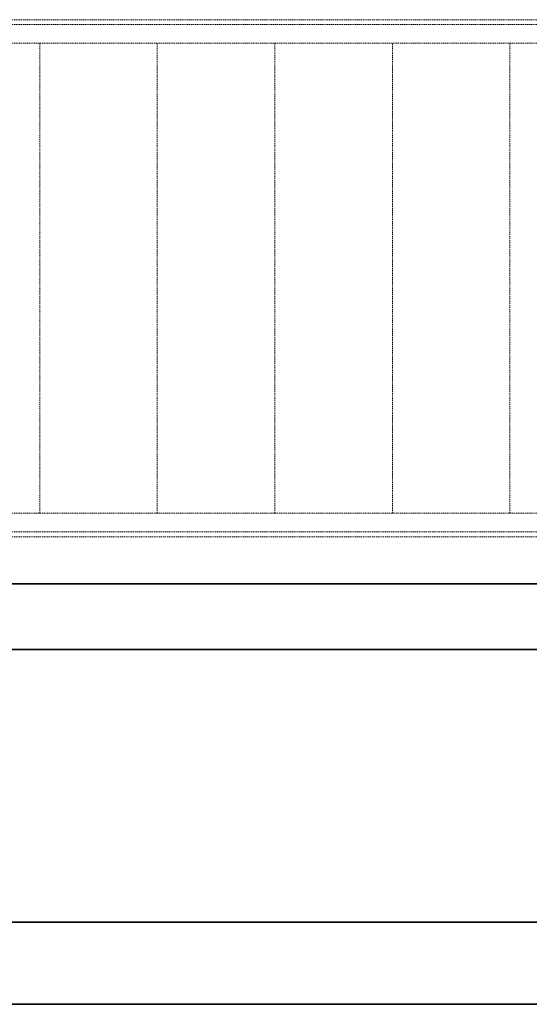
# Model space of a CAD drawing. Units: millimetres. Extents: x -59691 to -9950, y -300380 to -250420.
# Drawn here: x -21238 to -20155, y -299170 to -297075 of the extents above; entities that cross this region are included whole.
import ezdxf

# ---------------------------------------------------------------- set-up
doc = ezdxf.new("R2010")
doc.units = ezdxf.units.MM
doc.linetypes.add('Overhead', pattern=[3.96875, 2.38125, -1.5875])
for name, color, linetype, lineweight in [('A-FLORHRM', 1, 'Continuous', 9), ('A-SECTMBM', 5, 'Overhead', 9), ('A-WALL', 2, 'Continuous', 9)]:
    doc.layers.add(name, color=color, linetype=linetype, lineweight=lineweight)

msp = doc.modelspace()

# ---------------------------------------------------------------- linework, layer by layer
at = {"layer": 'A-FLORHRM', "color": 7, "linetype": 'Overhead'}
for p, q in [((-23945.9, -297084.6), (-19445.9, -297084.6)), ((-23945.9, -297084.6), (-19445.9, -297084.6)), ((-23945.9, -297124.6), (-19445.9, -297124.6)), ((-23945.9, -297124.6), (-19445.9, -297124.6)), ((-23945.9, -298124.6), (-19445.9, -298124.6)), ((-23945.9, -298124.6), (-19445.9, -298124.6)), ((-23945.9, -298164.6), (-19445.9, -298164.6)), ((-23945.9, -298164.6), (-19445.9, -298164.6))]:
    msp.add_line(p, q, dxfattribs=at)
at = {"layer": 'A-SECTMBM', "color": 7}
for p, q in [((-23695.9, -297074.6), (-19445.9, -297074.6)), ((-23695.9, -297124.6), (-19445.9, -297124.6)), ((-23695.9, -297124.6), (-19445.9, -297124.6)), ((-21195.9, -298124.6), (-21195.9, -297124.6)), ((-20945.9, -298124.6), (-20945.9, -297124.6)), ((-20695.9, -298124.6), (-20695.9, -297124.6)), ((-20445.9, -298124.6), (-20445.9, -297124.6)), ((-20195.9, -298124.6), (-20195.9, -297124.6)), ((-23695.9, -298124.6), (-19600.2, -298124.6)), ((-23695.9, -298124.6), (-19600.2, -298124.6)), ((-23695.9, -298174.6), (-19598.8, -298174.6))]:
    msp.add_line(p, q, dxfattribs=at)
at = {"layer": 'A-WALL', "color": 7, "lineweight": 35}
for p, q in [((-19190.9, -298274.6), (-37985.9, -298274.6)), ((-38125.9, -298414.6), (-19190.9, -298414.6)), ((-19190.9, -298994.6), (-38458.9, -298994.6)), ((-38633.9, -299169.6), (-19190.9, -299169.6))]:
    msp.add_line(p, q, dxfattribs=at)

doc.saveas('drawing.dxf')
